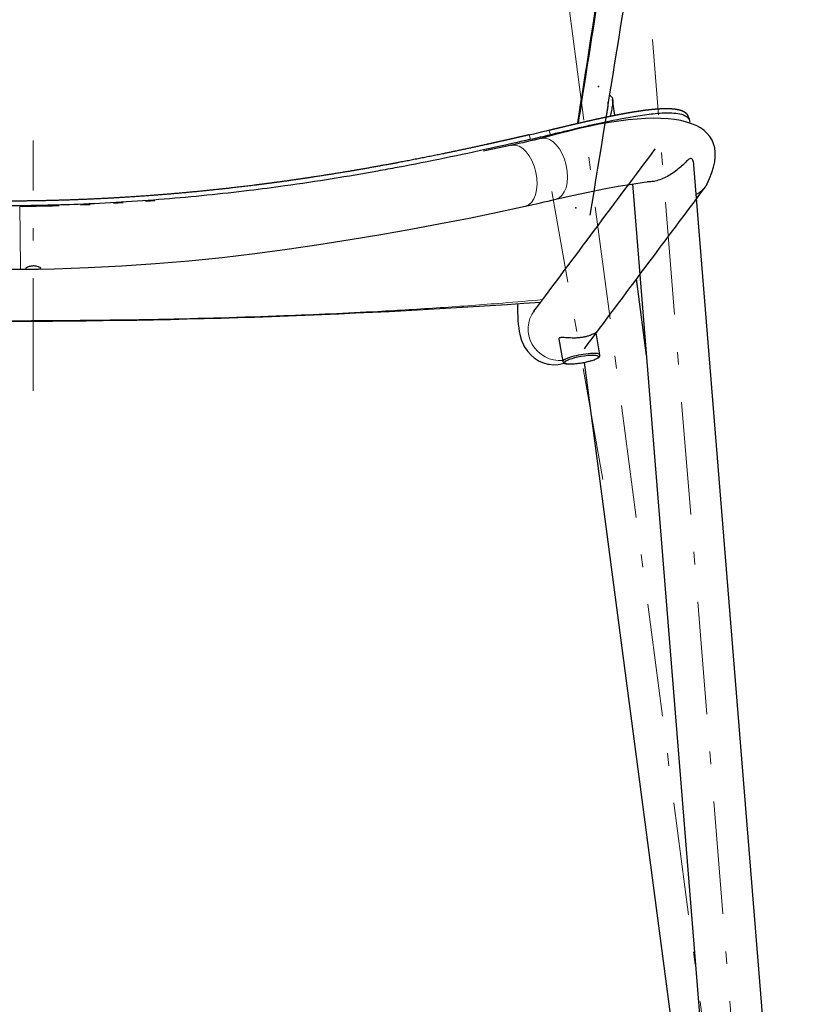
# Model space of a CAD drawing. Units: millimetres. Extents: x -374 to -179, y 140 to 260.
# Drawn here: x -340 to -309, y 180 to 220 of the extents above; entities that cross this region are included whole.
import ezdxf

# ---------------------------------------------------------------- set-up
doc = ezdxf.new("R2010")
doc.units = ezdxf.units.MM
doc.linetypes.add('CENTER', pattern=[8, 4.5, -1.5, 0.5, -1.5])
doc.linetypes.add('SOLID', pattern=[0])

# ---------------------------------------------------------------- blocks, each defined once
blk = doc.blocks.new('PUNTALE ITSA D.20_367')
at = {"color": 7, "linetype": 'CENTER', "lineweight": 9}
blk.add_line((-309.614, 152.169, 35.952), (-314.997, 218.976, 25.336), dxfattribs=at)
blk = doc.blocks.new('PUNTALE ITSA D.20_368')
at = {"color": 7, "linetype": 'CENTER', "lineweight": 9}
blk.add_line((-309.365, 152.307, -33.544), (-318.473, 221.35, -18.741), dxfattribs=at)
blk = doc.blocks.new('Distanziere per impilamento  SPV 264  DISEGNO I00B303-4_370')
at = {"color": 7, "linetype": 'SOLID', "lineweight": 30, "extrusion": (-0.171531, 0.968397, -0.181067)}
blk.add_circle((276.985, 39.77, 255.486), 0.688, dxfattribs=at)
at = {"color": 7, "linetype": 'SOLID', "lineweight": 30, "extrusion": (0.171531, -0.968397, 0.181067)}
blk.add_arc((-276.985, 39.77, -255.548), 0.75, 358.2222, 181.7306, dxfattribs=at)
at = {"color": 7, "linetype": 'SOLID', "lineweight": 30}
blk.add_open_spline([(-317.248, 207.268, -7.319), (-317.248, 207.268, -7.319), (-317.248, 207.268, -7.319), (-317.249, 207.271, -7.269), (-317.254, 207.269, -7.218), (-317.273, 207.26, -7.117), (-317.287, 207.252, -7.068), (-317.323, 207.233, -6.975), (-317.344, 207.222, -6.931), (-317.393, 207.198, -6.85), (-317.421, 207.185, -6.811), (-317.487, 207.159, -6.738), (-317.524, 207.146, -6.704), (-317.604, 207.121, -6.646), (-317.647, 207.11, -6.621), (-317.737, 207.089, -6.582), (-317.784, 207.081, -6.568), (-317.878, 207.068, -6.55), (-317.928, 207.063, -6.546), (-318.028, 207.056, -6.548), (-318.079, 207.054, -6.555), (-318.178, 207.054, -6.579), (-318.226, 207.055, -6.596), (-318.318, 207.059, -6.639), (-318.361, 207.061, -6.664), (-318.44, 207.067, -6.721), (-318.478, 207.07, -6.753), (-318.549, 207.074, -6.826), (-318.581, 207.075, -6.867), (-318.637, 207.074, -6.952), (-318.661, 207.071, -6.998), (-318.697, 207.061, -7.091), (-318.71, 207.053, -7.139), (-318.726, 207.033, -7.233), (-318.728, 207.02, -7.281), (-318.725, 207.005, -7.328)], degree=3, knots=[1.161765, 1.161765, 1.161765, 1.161765, 1.16473, 1.16473, 2.329459, 2.329459, 3.494189, 3.494189, 4.658919, 4.658919, 5.817719, 5.817719, 6.976519, 6.976519, 8.135319, 8.135319, 9.294119, 9.294119, 10.452919, 10.452919, 11.611719, 11.611719, 12.770519, 12.770519, 13.929319, 13.929319, 15.094049, 15.094049, 16.258778, 16.258778, 17.423508, 17.423508, 18.588238, 18.588238, 19.750003, 19.750003, 19.750003, 19.750003], dxfattribs=at)
blk = doc.blocks.new('Distanziere per impilamento  SPV 264  DISEGNO I00B303-4_371')
at = {"color": 7, "linetype": 'CENTER', "lineweight": 9}
blk.add_line((-316.972, 201.41, -6.253), (-319.009, 212.91, -8.403), dxfattribs=at)
at = {"color": 7, "linetype": 'SOLID', "lineweight": 30}
for p, q in [((-317.092, 206.383, -7.159), (-317.248, 207.267, -7.324)), ((-318.725, 207.006, -7.324), (-318.569, 206.122, -7.159))]:
    blk.add_line(p, q, dxfattribs=at)
blk.add_polyline3d([(-318.568, 206.119, -7.176), (-318.564, 206.106, -7.197), (-318.557, 206.091, -7.194), (-318.549, 206.082, -7.253), (-318.538, 206.069, -7.249), (-318.526, 206.061, -7.307), (-318.512, 206.052, -7.303), (-318.495, 206.044, -7.359), (-318.474, 206.038, -7.414), (-318.459, 206.034, -7.407), (-318.434, 206.029, -7.459), (-318.405, 206.024, -7.508), (-318.373, 206.021, -7.556), (-318.336, 206.019, -7.6), (-318.296, 206.019, -7.642), (-318.253, 206.019, -7.68), (-318.207, 206.021, -7.715), (-318.158, 206.024, -7.746), (-318.107, 206.028, -7.773), (-318.1, 206.028, -7.758), (-318.048, 206.033, -7.781), (-317.995, 206.039, -7.799), (-317.941, 206.046, -7.813), (-317.886, 206.054, -7.822), (-317.83, 206.063, -7.827), (-317.775, 206.073, -7.827), (-317.719, 206.083, -7.823), (-317.665, 206.095, -7.815), (-317.611, 206.107, -7.801), (-317.559, 206.119, -7.784), (-317.509, 206.132, -7.762), (-317.46, 206.146, -7.737), (-317.452, 206.148, -7.751), (-317.405, 206.162, -7.721), (-317.361, 206.176, -7.687), (-317.319, 206.19, -7.649), (-317.281, 206.205, -7.608), (-317.247, 206.219, -7.564), (-317.216, 206.233, -7.517), (-317.19, 206.247, -7.467), (-317.167, 206.261, -7.416), (-317.155, 206.27, -7.423), (-317.137, 206.283, -7.369), (-317.123, 206.296, -7.313), (-317.113, 206.309, -7.318), (-317.103, 206.322, -7.26), (-317.097, 206.337, -7.264), (-317.093, 206.349, -7.204), (-317.091, 206.366, -7.207), (-317.091, 206.377, -7.147), (-317.091, 206.38, -7.179)], dxfattribs=at)
at = {"color": 196, "linetype": 'SOLID', "lineweight": 9, "extrusion": (-0.171531, 0.968397, -0.181067)}
blk.add_circle((276.985, 39.77, 255.486), 0.688, dxfattribs=at)
at = {"color": 196, "linetype": 'SOLID', "lineweight": 9, "extrusion": (0.171531, -0.968397, 0.181067)}
for start, end in [(359.5898, 179.5898), (358.2222, 358.421), (181.3431, 181.7306)]:
    blk.add_arc((-276.985, 39.77, -255.548), 0.75, start, end, dxfattribs=at)
at = {"color": 7, "linetype": 'SOLID', "lineweight": 30, "extrusion": (0.171531, -0.968397, 0.181067)}
for start, end in [(358.421, 359.5898), (179.5898, 181.3431)]:
    blk.add_arc((-276.985, 39.77, -255.548), 0.75, start, end, dxfattribs=at)
at = {"color": 7, "linetype": 'SOLID', "lineweight": 30}
blk.add_open_spline([(-317.248, 207.268, -7.319), (-317.248, 207.268, -7.319), (-317.248, 207.268, -7.319), (-317.249, 207.271, -7.269), (-317.254, 207.269, -7.218), (-317.273, 207.26, -7.117), (-317.287, 207.252, -7.068), (-317.323, 207.233, -6.975), (-317.344, 207.222, -6.931), (-317.393, 207.198, -6.85), (-317.421, 207.185, -6.811), (-317.487, 207.159, -6.738), (-317.524, 207.146, -6.704), (-317.604, 207.121, -6.646), (-317.647, 207.11, -6.621), (-317.737, 207.089, -6.582), (-317.784, 207.081, -6.568), (-317.878, 207.068, -6.55), (-317.928, 207.063, -6.546), (-318.028, 207.056, -6.548), (-318.079, 207.054, -6.555), (-318.178, 207.054, -6.579), (-318.226, 207.055, -6.596), (-318.318, 207.059, -6.639), (-318.361, 207.061, -6.664), (-318.44, 207.067, -6.721), (-318.478, 207.07, -6.753), (-318.549, 207.074, -6.826), (-318.581, 207.075, -6.867), (-318.637, 207.074, -6.952), (-318.661, 207.071, -6.998), (-318.697, 207.061, -7.091), (-318.71, 207.053, -7.139), (-318.726, 207.033, -7.233), (-318.728, 207.02, -7.281), (-318.725, 207.005, -7.328)], degree=3, knots=[1.161765, 1.161765, 1.161765, 1.161765, 1.16473, 1.16473, 2.329459, 2.329459, 3.494189, 3.494189, 4.658919, 4.658919, 5.817719, 5.817719, 6.976519, 6.976519, 8.135319, 8.135319, 9.294119, 9.294119, 10.452919, 10.452919, 11.611719, 11.611719, 12.770519, 12.770519, 13.929319, 13.929319, 15.094049, 15.094049, 16.258778, 16.258778, 17.423508, 17.423508, 18.588238, 18.588238, 19.750003, 19.750003, 19.750003, 19.750003], dxfattribs=at)
blk = doc.blocks.new('Scocca sedile-schienale_372')
at = {"color": 7, "linetype": 'CENTER', "lineweight": 9}
blk.add_line((-339.709, 204.946, 40.292), (-339.709, 214.947, 38.136), dxfattribs=at)
at = {"color": 7, "linetype": 'SOLID', "lineweight": 30}
for p, q in [((-340.224, 209.804, 38.87), (-339.905, 209.804, 39.017)), ((-319.712, 208.144, -11.096), (-319.747, 208.1, -11.216))]:
    blk.add_line(p, q, dxfattribs=at)
for points in [[(-320.604, 214.757, 32.718), (-321.68, 214.525, 33.455), (-321.744, 214.512, 33.495)], [(-318.853, 212.593, 31.825), (-318.201, 212.743, 31.284), (-317.555, 212.883, 30.712), (-316.938, 213.007, 30.084), (-316.358, 213.115, 29.403), (-315.82, 213.203, 28.672), (-315.33, 213.272, 27.898), (-314.959, 213.312, 26.728), (-314.923, 213.314, 26.672)], [(-338.671, 212.331, 38.892), (-338.937, 212.322, 38.909), (-340.25, 212.299, 38.972)], [(-339.517, 209.81, 39.012), (-338.869, 209.824, 38.989), (-337.515, 209.871, 38.905), (-336.167, 209.939, 38.772), (-334.825, 210.029, 38.59), (-333.493, 210.141, 38.359), (-332.172, 210.275, 38.079), (-330.864, 210.429, 37.751), (-329.572, 210.605, 37.376), (-328.308, 210.793, 36.956), (-327.063, 210.99, 36.486), (-325.839, 211.193, 35.968), (-324.637, 211.404, 35.401), (-323.46, 211.621, 34.788), (-322.309, 211.845, 34.128), (-321.186, 212.075, 33.424), (-320.076, 212.314, 32.7)], [(-337.431, 212.377, 38.808), (-337.627, 212.367, 38.828), (-337.823, 212.36, 38.84)], [(-336.115, 212.447, 38.671), (-336.322, 212.433, 38.699), (-336.508, 212.424, 38.717)], [(-334.853, 212.535, 38.493), (-335.024, 212.521, 38.522), (-335.234, 212.506, 38.551)], [(-320.377, 208.416, -16.04), (-320.379, 208.278, -15.845), (-320.379, 208.087, -15.539), (-320.374, 207.912, -15.223), (-320.364, 207.753, -14.898), (-320.351, 207.613, -14.565), (-320.331, 207.443, -14.632), (-320.313, 207.318, -14.283), (-320.29, 207.212, -13.928), (-320.242, 207.041, -13.977), (-320.215, 206.952, -13.609), (-320.141, 206.789, -13.65), (-320.109, 206.718, -13.27), (-320.011, 206.566, -13.303), (-319.973, 206.516, -12.911), (-319.853, 206.379, -12.937), (-319.714, 206.262, -12.963), (-319.671, 206.232, -12.559), (-319.515, 206.136, -12.581), (-319.347, 206.064, -12.603), (-319.171, 206.018, -12.625), (-319.123, 206.01, -12.215), (-318.941, 205.99, -12.237), (-318.759, 205.998, -12.259), (-318.521, 206.05, -12.289), (-318.512, 206.052, -12.218)]]:
    blk.add_polyline3d(points, dxfattribs=at)
at = {"color": 7, "linetype": 'SOLID', "lineweight": 30, "extrusion": (-5.21643e-05, 0.000226561, -1)}
blk.add_arc((336.833, 288.541, -31.767), 75.54, 256.67423, 257.60866, dxfattribs=at)
at = {"color": 7, "linetype": 'SOLID', "lineweight": 30, "extrusion": (0.798355, 0.187889, -0.572125)}
blk.add_arc((281.234, -123.602, -232.822), 1.25, 0.2289, 1.635, dxfattribs=at)
at = {"color": 196, "linetype": 'SOLID', "lineweight": 9, "extrusion": (0.798355, 0.187889, -0.572125)}
blk.add_arc((281.234, -123.602, -232.822), 1.25, 1.635, 180.2289, dxfattribs=at)
at = {"color": 196, "linetype": 'SOLID', "lineweight": 9, "extrusion": (0.800605, 0.177037, -0.572441)}
for start, end in [(359.7587, 359.7861), (1.1925, 179.7861)]:
    blk.add_arc((277.664, -125.854, -237.386), 1.25, start, end, dxfattribs=at)
at = {"color": 7, "linetype": 'SOLID', "lineweight": 30, "extrusion": (0.800605, 0.177037, -0.572441)}
blk.add_arc((277.664, -125.854, -237.386), 1.25, 359.7861, 1.1925, dxfattribs=at)
at = {"color": 196, "linetype": 'SOLID', "lineweight": 9, "extrusion": (-0.155689, -0.208127, -0.965631)}
for centre, start, end in [((-379.437, 21.147, -14.034), 115.6646, 115.9229), ((-379.437, 21.147, -14.034), 0.9297, 23.1453), ((-379.437, 21.147, 17.072), 47.2798, 180.9216)]:
    blk.add_arc(centre, 1.25, start, end, dxfattribs=at)
at = {"color": 7, "linetype": 'SOLID', "lineweight": 30, "extrusion": (-0.155689, -0.208127, -0.965631)}
for centre, start, end in [((-379.437, 21.147, -14.034), 355.3047, 0.9297), ((-379.437, 21.147, 17.072), 180.9216, 181.0628)]:
    blk.add_arc(centre, 1.25, start, end, dxfattribs=at)
at = {"color": 196, "linetype": 'SOLID', "lineweight": 9, "extrusion": (0.999927, 0.009892, -0.006933)}
blk.add_arc((214.404, 36.637, -338.395), 1.25, 359.5487, 179.5488, dxfattribs=at)
at = {"color": 7, "linetype": 'SOLID', "lineweight": 30, "extrusion": (-0.000380534, 0.00166, 0.999999)}
blk.add_arc((-345.664, 327.224, 33.174), 117.78, 282.55346, 283.16384, dxfattribs=at)
at = {"color": 7, "linetype": 'SOLID', "lineweight": 30, "extrusion": (2.19972e-07, 0.000103714, 1)}
blk.add_arc((-340.938, 297.552, 39.013), 87.759, 269.43869, 270.46571, dxfattribs=at)
at = {"color": 7, "linetype": 'SOLID', "lineweight": 30, "extrusion": (-2.23986e-06, -8.65094e-07, 1)}
blk.add_ellipse((-327.669, 206.777, 19.021), major_axis=(15.038, 8.205, 0), ratio=0.25374, start_param=-0.348472, end_param=0.857474, dxfattribs=at)
at = {"color": 7, "linetype": 'SOLID', "lineweight": 30}
for points, knots in [([(-312.647, 241.914, -25.317), (-313.454, 236.922, -24.179), (-314.261, 231.929, -23.041), (-315.875, 221.944, -20.766), (-316.682, 216.951, -19.628), (-317.489, 211.959, -18.491)], [0, 0, 0, 0, 124.411393, 124.411393, 248.822786, 248.822786, 248.822786, 248.822786]), ([(-319.724, 208.128, -10.989), (-318.917, 209.207, -5.983), (-318.11, 210.286, -0.976), (-316.496, 212.444, 9.036), (-315.689, 213.523, 14.042), (-314.881, 214.602, 19.048)], [0, 0, 0, 0, 124.423319, 124.423319, 248.846638, 248.846638, 248.846638, 248.846638]), ([(-312.88, 213.104, 19.048), (-313.687, 212.025, 14.042), (-314.494, 210.946, 9.036), (-316.108, 208.788, -0.976), (-316.915, 207.709, -5.983), (-317.722, 206.63, -10.989)], [0, 0, 0, 0, 124.423319, 124.423319, 248.846638, 248.846638, 248.846638, 248.846638]), ([(-312.88, 213.104, 19.048), (-313.687, 212.025, 14.042), (-314.494, 210.946, 9.036), (-316.108, 208.788, -0.976), (-316.915, 207.709, -5.983), (-317.722, 206.63, -10.989)], [0, 0, 0, 0, 124.423319, 124.423319, 248.846638, 248.846638, 248.846638, 248.846638]), ([(-339.966, 209.869, 39.383), (-339.949, 209.879, 39.41), (-339.927, 209.889, 39.435), (-339.881, 209.905, 39.472), (-339.858, 209.911, 39.486), (-339.811, 209.922, 39.506), (-339.788, 209.925, 39.512), (-339.749, 209.929, 39.519), (-339.734, 209.93, 39.52), (-339.704, 209.932, 39.521), (-339.69, 209.932, 39.521), (-339.659, 209.931, 39.517), (-339.642, 209.93, 39.514), (-339.598, 209.925, 39.502), (-339.573, 209.921, 39.491), (-339.517, 209.907, 39.457), (-339.489, 209.898, 39.432), (-339.444, 209.877, 39.372), (-339.428, 209.866, 39.337), (-339.411, 209.846, 39.265), (-339.41, 209.838, 39.228), (-339.422, 209.825, 39.155), (-339.434, 209.82, 39.121), (-339.469, 209.813, 39.06), (-339.492, 209.811, 39.033), (-339.539, 209.809, 38.993), (-339.562, 209.808, 38.978), (-339.608, 209.808, 38.957), (-339.631, 209.807, 38.95), (-339.669, 209.807, 38.943), (-339.685, 209.807, 38.941), (-339.714, 209.806, 38.94), (-339.728, 209.806, 38.941), (-339.759, 209.806, 38.945), (-339.776, 209.805, 38.948), (-339.82, 209.804, 38.961), (-339.846, 209.804, 38.974), (-339.902, 209.803, 39.011), (-339.93, 209.804, 39.038), (-339.974, 209.808, 39.102), (-339.99, 209.811, 39.138), (-340.007, 209.823, 39.212), (-340.008, 209.83, 39.249), (-339.996, 209.848, 39.32), (-339.984, 209.858, 39.353), (-339.966, 209.869, 39.383)], [-15.009136, -15.009136, -15.009136, -15.009136, -14.192464, -14.192464, -13.527006, -13.527006, -12.951488, -12.951488, -12.577032, -12.577032, -12.239344, -12.239344, -11.827208, -11.827208, -11.147237, -11.147237, -10.225115, -10.225115, -9.286439, -9.286439, -8.376702, -8.376702, -7.501655, -7.501655, -6.671179, -6.671179, -6.017652, -6.017652, -5.450578, -5.450578, -5.078155, -5.078155, -4.740182, -4.740182, -4.325844, -4.325844, -3.64178, -3.64178, -2.710623, -2.710623, -1.773934, -1.773934, -0.873067, -0.873067, 0, 0, 0, 0])]:
    blk.add_open_spline(points, degree=3, knots=knots, dxfattribs=at)
blk = doc.blocks.new('lamiera stirata_373')
at = {"color": 196, "linetype": 'SOLID', "lineweight": 9}
for p, q in [((-319.858, 214.99, 32.696), (-319.914, 215.167, 32.676)), ((-319.067, 215.177, 32.118), (-319.125, 215.355, 32.097))]:
    blk.add_line(p, q, dxfattribs=at)
at = {"color": 7, "linetype": 'SOLID', "lineweight": 30, "extrusion": (-1.56281e-09, -1.53103e-07, 1)}
blk.add_arc((-340.959, 511.433, -12.383), 303.706, 265.94003, 274.06012, dxfattribs=at)
at = {"color": 7, "linetype": 'SOLID', "lineweight": 30}
for points, degree, knots in [([(-317.975, 215.628, -17.736), (-317.965, 215.688, -17.749), (-317.956, 215.748, -17.762), (-317.947, 215.807, -17.776), (-317.646, 217.756, -18.207), (-317.339, 219.705, -18.641), (-317.033, 221.654, -19.075), (-317.006, 221.829, -19.114), (-316.978, 222.004, -19.153), (-316.951, 222.179, -19.192), (-316.645, 224.126, -19.627), (-316.342, 226.074, -20.063), (-316.035, 228.022, -20.5), (-316.008, 228.197, -20.539), (-315.98, 228.373, -20.578), (-315.952, 228.549, -20.618), (-315.785, 229.61, -20.856), (-315.616, 230.671, -21.094), (-315.448, 231.732, -21.333), (-315.28, 232.793, -21.571), (-315.113, 233.854, -21.81), (-314.945, 234.915, -22.049), (-314.797, 235.846, -22.259), (-314.648, 236.777, -22.469), (-314.5, 237.707, -22.679), (-314.31, 238.898, -22.948), (-314.121, 240.088, -23.217), (-313.931, 241.279, -23.486), (-313.865, 241.693, -23.58), (-313.798, 242.107, -23.674), (-313.732, 242.521, -23.767)], 3, [0.1639353, 0.1639353, 0.1639353, 0.1639353, 0.1671068, 0.1671068, 0.1671068, 0.2705977, 0.2705977, 0.2705977, 0.279897, 0.279897, 0.279897, 0.3832761, 0.3832761, 0.3832761, 0.3925945, 0.3925945, 0.3925945, 0.4489045, 0.4489045, 0.4489045, 0.505189, 0.505189, 0.505189, 0.5545548, 0.5545548, 0.5545548, 0.6176794, 0.6176794, 0.6176794, 0.6396182, 0.6396182, 0.6396182, 0.6396182]), ([(-317.948, 215.634, -17.928), (-317.941, 215.678, -17.938), (-317.934, 215.721, -17.947), (-317.927, 215.764, -17.957), (-317.623, 217.712, -18.388), (-317.312, 219.661, -18.821), (-317.003, 221.609, -19.255), (-316.975, 221.784, -19.294), (-316.947, 221.959, -19.333), (-316.919, 222.135, -19.372), (-316.61, 224.081, -19.805), (-316.304, 226.028, -20.24), (-315.994, 227.976, -20.677), (-315.966, 228.151, -20.716), (-315.938, 228.327, -20.755), (-315.91, 228.502, -20.794), (-315.741, 229.563, -21.032), (-315.571, 230.624, -21.27), (-315.402, 231.685, -21.508), (-315.26, 232.57, -21.707), (-315.119, 233.455, -21.906), (-314.977, 234.341, -22.105), (-314.949, 234.516, -22.144), (-314.921, 234.692, -22.184), (-314.893, 234.867, -22.223), (-314.751, 235.753, -22.422), (-314.609, 236.638, -22.622), (-314.467, 237.523, -22.821), (-314.459, 237.569, -22.831), (-314.452, 237.614, -22.842), (-314.445, 237.66, -22.852), (-314.282, 238.674, -23.08), (-314.119, 239.689, -23.309), (-313.955, 240.704, -23.538), (-313.927, 240.88, -23.578), (-313.899, 241.055, -23.618), (-313.871, 241.231, -23.657), (-313.804, 241.645, -23.751), (-313.737, 242.058, -23.844), (-313.671, 242.472, -23.938)], 3, [0.1648106, 0.1648106, 0.1648106, 0.1648106, 0.1671068, 0.1671068, 0.1671068, 0.2705977, 0.2705977, 0.2705977, 0.279897, 0.279897, 0.279897, 0.3832761, 0.3832761, 0.3832761, 0.3925945, 0.3925945, 0.3925945, 0.4489045, 0.4489045, 0.4489045, 0.4958784, 0.4958784, 0.4958784, 0.505189, 0.505189, 0.505189, 0.5521413, 0.5521413, 0.5521413, 0.5545548, 0.5545548, 0.5545548, 0.6083781, 0.6083781, 0.6083781, 0.6176794, 0.6176794, 0.6176794, 0.6396182, 0.6396182, 0.6396182, 0.6396182]), ([(-319.125, 215.355, 32.097), (-319.015, 215.381, 32.016), (-318.906, 215.407, 31.934), (-318.797, 215.434, 31.849), (-318.689, 215.459, 31.763), (-318.319, 215.548, 31.46), (-318.061, 215.608, 31.234), (-317.808, 215.667, 30.997), (-317.459, 215.746, 30.647), (-317.123, 215.82, 30.278), (-317.026, 215.841, 30.168), (-316.86, 215.876, 29.975), (-316.698, 215.909, 29.778), (-316.631, 215.923, 29.694), (-316.435, 215.963, 29.445), (-316.245, 215.999, 29.188), (-316.123, 216.022, 29.017), (-315.955, 216.052, 28.771), (-315.793, 216.08, 28.52), (-315.747, 216.087, 28.447), (-315.694, 216.096, 28.361), (-315.641, 216.104, 28.274), (-315.633, 216.105, 28.262), (-315.481, 216.129, 28.01), (-315.334, 216.15, 27.753), (-315.201, 216.167, 27.505), (-315.071, 216.182, 27.248), (-314.947, 216.193, 26.988), (-314.945, 216.193, 26.983), (-314.913, 216.196, 26.917), (-314.883, 216.199, 26.851), (-314.855, 216.201, 26.789), (-314.775, 216.207, 26.613), (-314.699, 216.212, 26.436), (-314.65, 216.215, 26.32), (-314.519, 216.22, 25.996), (-314.398, 216.22, 25.669), (-314.324, 216.219, 25.458), (-314.219, 216.213, 25.136), (-314.124, 216.203, 24.813), (-314.093, 216.2, 24.703), (-314.033, 216.191, 24.485), (-313.978, 216.18, 24.266), (-313.952, 216.175, 24.158), (-313.909, 216.164, 23.973), (-313.869, 216.152, 23.787), (-313.853, 216.147, 23.71), (-313.832, 216.139, 23.603), (-313.811, 216.131, 23.496), (-313.806, 216.129, 23.466), (-313.789, 216.122, 23.377), (-313.774, 216.115, 23.288), (-313.764, 216.11, 23.23), (-313.754, 216.105, 23.171), (-313.745, 216.1, 23.113), (-313.73, 216.091, 23.019), (-313.715, 216.083, 22.925), (-313.702, 216.074, 22.831), (-313.689, 216.064, 22.737), (-313.65, 216.033, 22.428), (-313.627, 216.009, 22.215), (-313.608, 215.983, 22.001), (-313.593, 215.956, 21.788), (-313.583, 215.927, 21.576)], 5, [0, 0, 0, 0, 0, 0, 10.130539, 10.130539, 10.130539, 10.130539, 34.943328, 34.943328, 34.943328, 45.197557, 45.197557, 45.197557, 52.675044, 52.675044, 52.675044, 67.103911, 67.103911, 67.103911, 72.985755, 72.985755, 72.985755, 73.965478, 73.965478, 73.965478, 92.945301, 92.945301, 92.945301, 93.312407, 93.312407, 93.312407, 97.844505, 97.844505, 97.844505, 106.256441, 106.256441, 106.256441, 121.239928, 121.239928, 121.239928, 128.915307, 128.915307, 128.915307, 136.443639, 136.443639, 136.443639, 141.773395, 141.773395, 141.773395, 143.854988, 143.854988, 143.854988, 147.895979, 147.895979, 147.895979, 147.895979, 147.895979, 154.402003, 154.402003, 154.402003, 154.402003, 169.228007, 169.228007, 169.228007, 169.228007, 169.228007, 169.228007]), ([(-319.067, 215.177, 32.118), (-318.883, 215.222, 31.983), (-318.702, 215.266, 31.843), (-318.523, 215.308, 31.696), (-317.959, 215.443, 31.236), (-317.421, 215.567, 30.715), (-316.922, 215.674, 30.141), (-316.432, 215.779, 29.576), (-315.98, 215.866, 28.96), (-315.579, 215.929, 28.303), (-315.327, 215.969, 27.89), (-315.095, 215.999, 27.462), (-314.885, 216.019, 27.021), (-314.757, 216.031, 26.751), (-314.637, 216.039, 26.476), (-314.525, 216.043, 26.198), (-314.238, 216.053, 25.481), (-314.009, 216.035, 24.741), (-313.842, 215.99, 23.995), (-313.811, 215.982, 23.857), (-313.783, 215.972, 23.719), (-313.756, 215.962, 23.582), (-313.728, 215.951, 23.434), (-313.702, 215.939, 23.286), (-313.678, 215.926, 23.139), (-313.653, 215.912, 22.982), (-313.631, 215.897, 22.825), (-313.611, 215.881, 22.669), (-313.542, 215.824, 22.116), (-313.506, 215.753, 21.566), (-313.502, 215.669, 21.025)], 3, [0, 0, 0, 0, 10.13054, 10.13054, 10.13054, 41.993234, 41.993234, 41.993234, 73.294824, 73.294824, 73.294824, 92.945278, 92.945278, 92.945278, 105.000002, 105.000002, 105.000002, 136.048738, 136.048738, 136.048738, 141.773413, 141.773413, 141.773413, 147.895979, 147.895979, 147.895979, 154.40198, 154.40198, 154.40198, 177.36696, 177.36696, 177.36696, 177.36696]), ([(-313.583, 215.928, 21.584), (-313.573, 215.9, 21.591), (-313.562, 215.871, 21.598), (-313.54, 215.814, 21.612), (-313.53, 215.785, 21.619), (-313.519, 215.756, 21.626)], 3, [0, 0, 0, 0, 0.752548, 0.752548, 1.505193, 1.505193, 1.505193, 1.505193]), ([(-319.914, 215.167, 32.676), (-320.094, 215.125, 32.808), (-320.276, 215.084, 32.939), (-320.459, 215.042, 33.069), (-320.779, 214.969, 33.292), (-321.103, 214.896, 33.51), (-321.242, 214.865, 33.603), (-321.413, 214.826, 33.715), (-321.585, 214.788, 33.827), (-321.617, 214.781, 33.847), (-322.212, 214.65, 34.23), (-322.819, 214.52, 34.598), (-323.404, 214.398, 34.933), (-324.27, 214.224, 35.399), (-325.155, 214.055, 35.836), (-325.434, 214.003, 35.969), (-326.07, 213.887, 36.264), (-326.714, 213.774, 36.543), (-327.077, 213.712, 36.693), (-327.813, 213.591, 36.986), (-328.558, 213.475, 37.258), (-328.936, 213.419, 37.389), (-329.315, 213.364, 37.514), (-329.979, 213.272, 37.723), (-330.262, 213.234, 37.809), (-330.546, 213.197, 37.892), (-330.831, 213.161, 37.972), (-331.786, 213.044, 38.231), (-332.459, 212.969, 38.396), (-333.137, 212.9, 38.545), (-333.817, 212.838, 38.678), (-335.183, 212.727, 38.913), (-335.868, 212.679, 39.014), (-336.555, 212.638, 39.098), (-337.243, 212.604, 39.167), (-338.478, 212.557, 39.261), (-339.025, 212.54, 39.293), (-339.572, 212.529, 39.314), (-340.118, 212.522, 39.326), (-340.663, 212.519, 39.327)], 5, [0, 0, 0, 0, 0, 0, 28.485286, 28.485286, 28.485286, 49.555806, 49.555806, 49.555806, 54.379597, 54.379597, 54.379597, 138.824631, 138.824631, 138.824631, 177.210581, 177.210581, 177.210581, 225.786252, 225.786252, 225.786252, 275, 275, 275, 275, 311.376405, 311.376405, 311.376405, 311.376405, 396.534036, 396.534036, 396.534036, 396.534036, 481.882396, 481.882396, 481.882396, 481.882396, 550, 550, 550, 550, 550, 550]), ([(-319.858, 214.99, 32.696), (-320.382, 214.868, 33.079), (-320.919, 214.745, 33.449), (-321.469, 214.624, 33.805), (-322.649, 214.362, 34.568), (-323.889, 214.104, 35.265), (-325.178, 213.862, 35.883), (-325.435, 213.814, 36.007), (-325.695, 213.766, 36.127), (-325.956, 213.719, 36.244), (-326.553, 213.612, 36.512), (-327.16, 213.508, 36.763), (-327.774, 213.41, 36.997), (-328.397, 213.31, 37.233), (-329.028, 213.216, 37.452), (-329.666, 213.127, 37.652), (-330.138, 213.061, 37.8), (-330.612, 212.999, 37.938), (-331.09, 212.941, 38.067), (-332.208, 212.805, 38.368), (-333.341, 212.689, 38.617), (-334.481, 212.597, 38.812), (-335.624, 212.504, 39.008), (-336.773, 212.435, 39.149), (-337.921, 212.391, 39.236), (-338.837, 212.356, 39.306), (-339.752, 212.336, 39.341), (-340.662, 212.333, 39.344)], 3, [0, 0, 0, 0, 49.555805, 49.555805, 49.555805, 155.953154, 155.953154, 155.953154, 177.210599, 177.210599, 177.210599, 225.786259, 225.786259, 225.786259, 275, 275, 275, 311.376405, 311.376405, 311.376405, 396.534036, 396.534036, 396.534036, 481.882396, 481.882396, 481.882396, 550, 550, 550, 550])]:
    blk.add_open_spline(points, degree=degree, knots=knots, dxfattribs=at)
for points in [[(-319.914, 215.167, 32.676), (-319.651, 215.228, 32.483), (-319.388, 215.291, 32.29), (-319.125, 215.355, 32.097)], [(-319.858, 214.99, 32.696), (-319.594, 215.051, 32.503), (-319.33, 215.114, 32.311), (-319.067, 215.177, 32.118)]]:
    blk.add_open_spline(points, degree=3, dxfattribs=at)
at = {"color": 196, "linetype": 'SOLID', "lineweight": 9}
blk.add_open_spline([(-319.38, 208.587, -11.238), (-319.908, 208.539, -11.292), (-320.437, 208.494, -11.342), (-320.967, 208.451, -11.39), (-321.797, 208.384, -11.466), (-322.628, 208.324, -11.536), (-323.46, 208.269, -11.602), (-324.292, 208.214, -11.667), (-325.124, 208.164, -11.728), (-325.957, 208.119, -11.783), (-327.205, 208.052, -11.866), (-328.454, 207.996, -11.939), (-329.705, 207.949, -12), (-331.37, 207.886, -12.082), (-333.037, 207.84, -12.145), (-334.705, 207.808, -12.19), (-336.789, 207.767, -12.246), (-338.873, 207.747, -12.274), (-340.958, 207.747, -12.274), (-342.626, 207.747, -12.274), (-344.293, 207.76, -12.256), (-345.96, 207.786, -12.221), (-348.046, 207.818, -12.176), (-350.13, 207.871, -12.103), (-352.211, 207.949, -12), (-353.045, 207.98, -11.959), (-353.878, 208.016, -11.913), (-354.71, 208.056, -11.863), (-355.544, 208.096, -11.812), (-356.376, 208.14, -11.757), (-357.208, 208.19, -11.696), (-358.04, 208.24, -11.636), (-358.872, 208.295, -11.571), (-359.703, 208.355, -11.5), (-360.118, 208.386, -11.465), (-360.534, 208.418, -11.428), (-360.949, 208.451, -11.39), (-361.479, 208.494, -11.342), (-362.009, 208.539, -11.292), (-362.538, 208.587, -11.238)], degree=3, knots=[7.726597, 7.726597, 7.726597, 7.726597, 20.550661, 20.550661, 20.550661, 40.650892, 40.650892, 40.650892, 60.732296, 60.732296, 60.732296, 90.824755, 90.824755, 90.824755, 130.906276, 130.906276, 130.906276, 180.971321, 180.971321, 180.971321, 221.021224, 221.021224, 221.021224, 271.117861, 271.117861, 271.117861, 291.175865, 291.175865, 291.175865, 311.248809, 311.248809, 311.248809, 331.339289, 331.339289, 331.339289, 341.391907, 341.391907, 341.391907, 354.231623, 354.231623, 354.231623, 354.231623], dxfattribs=at)
blk = doc.blocks.new('Zampa posteriore sedia_376')
at = {"color": 7, "linetype": 'SOLID', "lineweight": 30}
for p, q in [((-316.499, 215.944, -19.935), (-316.583, 216.579, -19.799)), ((-315.234, 206.356, -21.991), (-315.637, 209.413, -21.336)), ((-317.719, 206.082, -21.98), (-311.278, 157.253, -32.449))]:
    blk.add_line(p, q, dxfattribs=at)
for points, knots in [([(-316.715, 216.747, -20.283), (-316.677, 216.731, -20.206), (-316.647, 216.709, -20.126), (-316.6, 216.651, -19.958), (-316.586, 216.611, -19.87), (-316.578, 216.541, -19.75), (-316.577, 216.516, -19.713), (-316.58, 216.462, -19.64), (-316.582, 216.432, -19.605), (-316.591, 216.368, -19.539), (-316.596, 216.334, -19.508), (-316.608, 216.264, -19.451), (-316.615, 216.227, -19.426), (-316.636, 216.121, -19.361), (-316.651, 216.044, -19.325), (-316.667, 215.946, -19.293), (-316.67, 215.931, -19.288), (-316.672, 215.915, -19.283)], [47.588861, 47.588861, 47.588861, 47.588861, 49.613728, 49.613728, 51.915505, 51.915505, 52.941812, 52.941812, 53.968119, 53.968119, 54.994426, 54.994426, 56.020733, 56.020733, 58.031198, 58.031198, 58.415315, 58.415315, 58.415315, 58.415315]), ([(-316.83, 215.882, -19.385), (-316.828, 215.894, -19.388), (-316.826, 215.907, -19.391), (-316.813, 215.996, -19.418), (-316.8, 216.07, -19.448), (-316.784, 216.171, -19.504), (-316.778, 216.204, -19.524), (-316.769, 216.27, -19.571), (-316.765, 216.302, -19.597), (-316.759, 216.363, -19.652), (-316.757, 216.391, -19.681), (-316.756, 216.44, -19.737), (-316.757, 216.46, -19.763), (-316.759, 216.479, -19.788)], [62.345422, 62.345422, 62.345422, 62.345422, 62.641019, 62.641019, 64.518343, 64.518343, 65.429282, 65.429282, 66.340221, 66.340221, 67.251161, 67.251161, 68.00295, 68.00295, 68.00295, 68.00295])]:
    blk.add_open_spline(points, degree=3, knots=knots, dxfattribs=at)
blk = doc.blocks.new('Zampa anteriore sedia_377')
at = {"color": 7, "linetype": 'SOLID', "lineweight": 30}
for p, q in [((-308.775, 157.312, 35.151), (-313.338, 213.951, 26.151)), ((-315.787, 213.209, 26.237), (-311.266, 157.111, 35.151))]:
    blk.add_line(p, q, dxfattribs=at)
blk.add_open_spline([(-313.339, 213.952, 26.16), (-313.341, 213.977, 26.187), (-313.344, 214.002, 26.213), (-313.354, 214.056, 26.274), (-313.361, 214.086, 26.309), (-313.379, 214.139, 26.38), (-313.39, 214.162, 26.416), (-313.416, 214.2, 26.493), (-313.432, 214.214, 26.533), (-313.469, 214.225, 26.622), (-313.488, 214.221, 26.664), (-313.526, 214.203, 26.742), (-313.546, 214.189, 26.779), (-313.588, 214.154, 26.852), (-313.61, 214.133, 26.887), (-313.656, 214.088, 26.955), (-313.68, 214.064, 26.988), (-313.758, 213.987, 27.086), (-313.816, 213.931, 27.146), (-313.941, 213.82, 27.255), (-314.009, 213.764, 27.303), (-314.142, 213.665, 27.378), (-314.211, 213.618, 27.409), (-314.358, 213.529, 27.456), (-314.437, 213.487, 27.473), (-314.598, 213.412, 27.487), (-314.681, 213.38, 27.485), (-314.846, 213.329, 27.461), (-314.928, 213.31, 27.438), (-315.072, 213.29, 27.381), (-315.136, 213.285, 27.348), (-315.197, 213.286, 27.309)], degree=3, knots=[30.639482, 30.639482, 30.639482, 30.639482, 31.519239, 31.519239, 32.68501, 32.68501, 33.850782, 33.850782, 35.016554, 35.016554, 36.182326, 36.182326, 37.348098, 37.348098, 38.513869, 38.513869, 39.679641, 39.679641, 42.011185, 42.011185, 44.342729, 44.342729, 46.388254, 46.388254, 48.43378, 48.43378, 50.479305, 50.479305, 52.524831, 52.524831, 54.227171, 54.227171, 54.227171, 54.227171], dxfattribs=at)
for points in [[(-315.111, 213.289, 25.325), (-315.114, 213.29, 25.327), (-315.118, 213.292, 25.328), (-315.121, 213.294, 25.33)], [(-315.07, 213.3, 25.085), (-315.067, 213.297, 25.084), (-315.063, 213.295, 25.082), (-315.06, 213.293, 25.081)]]:
    blk.add_open_spline(points, degree=3, dxfattribs=at)
blk = doc.blocks.new('BlockOfViews_365')
at = {"color": 7, "linetype": 'SOLID', "lineweight": 30}
for p in [(-317.152, 217.102, -20.693), (-318.054, 212.251, -19.667)]:
    blk.add_point(p, dxfattribs=at)
for name in ['Scocca sedile-schienale_372', 'lamiera stirata_373', 'PUNTALE ITSA D.20_368', 'PUNTALE ITSA D.20_367', 'Zampa posteriore sedia_376', 'Zampa anteriore sedia_377', 'Distanziere per impilamento  SPV 264  DISEGNO I00B303-4_371', 'Distanziere per impilamento  SPV 264  DISEGNO I00B303-4_370']:
    blk.add_blockref(name, (0, 0))

msp = doc.modelspace()

# ---------------------------------------------------------------- block references
msp.add_blockref('BlockOfViews_365', (0, 0))

doc.saveas('drawing.dxf')
